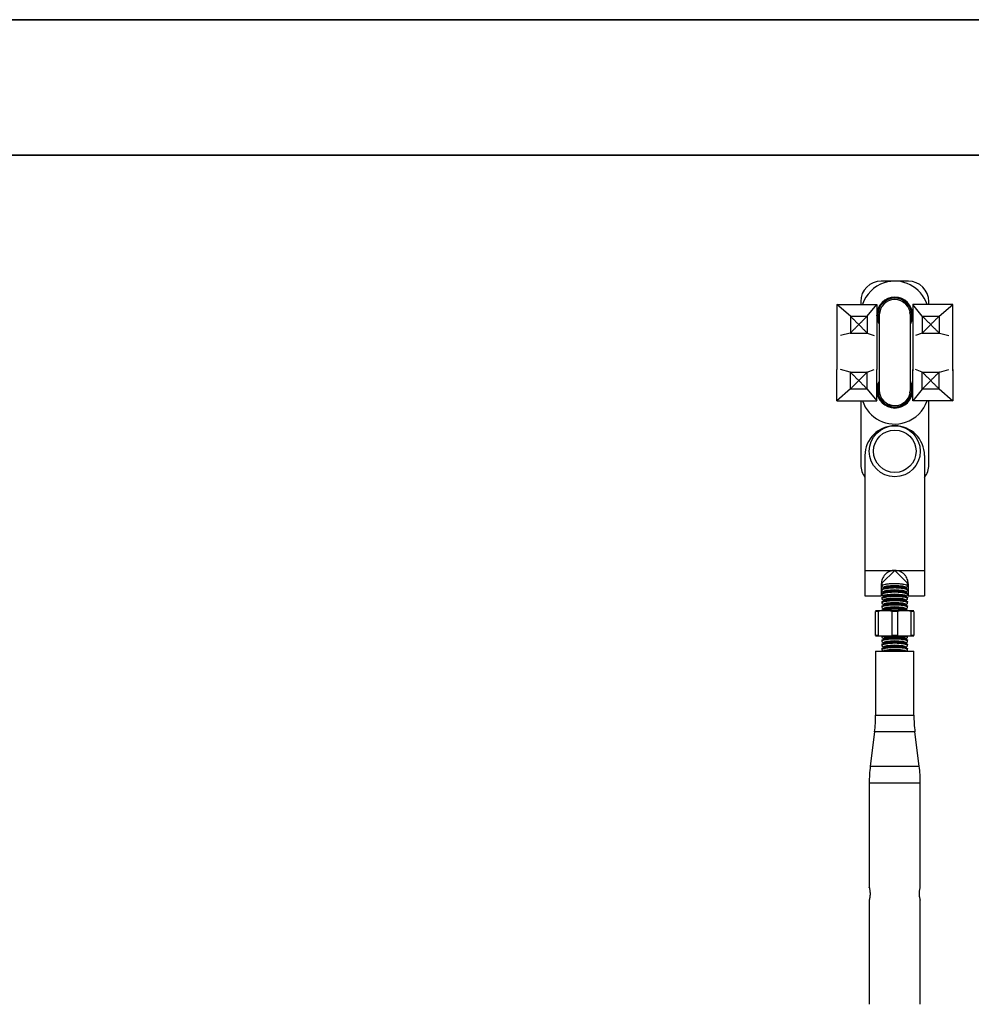
# Model space of a CAD drawing. Units: inches. Extents: x 38.9 to 73.8, y 1.2 to 34.8.
# Drawn here: x 52.3 to 59.3, y 27.2 to 34.4 of the extents above; entities that cross this region are included whole.
import ezdxf

# ---------------------------------------------------------------- set-up
doc = ezdxf.new("R2010")
doc.units = ezdxf.units.IN
doc.header["$MEASUREMENT"] = 0
for name, color, linetype, lineweight in [('description', 7, 'Continuous', 0), ('line art', 7, 'Continuous', 0), ('title and graphics', 7, 'Continuous', 0)]:
    doc.layers.add(name, color=color, linetype=linetype, lineweight=lineweight)

# ---------------------------------------------------------------- blocks, each defined once
blk = doc.blocks.new('Block_5')
at = {"layer": 'line art', "color": 7, "lineweight": 25}
for p, q in [((58.8717, 32.5132), (58.6714, 32.5132)), ((58.4452, 32.2553), (58.3445, 32.3415)), ((58.3446, 32.3414), (58.3446, 31.8621)), ((58.3446, 32.3414), (58.6394, 32.3414)), ((58.5211, 32.363), (58.5211, 32.3414)), ((58.5687, 32.2556), (58.6393, 32.3415)), ((58.6393, 32.3414), (58.6393, 31.8621)), ((58.8523, 32.345), (58.8345, 32.3566)), ((59.1985, 32.3414), (58.9037, 32.3414)), ((58.9744, 32.2556), (58.9038, 32.3415)), ((58.9038, 32.3414), (58.9038, 31.8532)), ((59.022, 32.3414), (59.022, 32.363)), ((59.0979, 32.2553), (59.1986, 32.3415)), ((59.1985, 31.8531), (59.1985, 32.3414)), ((58.4452, 32.2553), (58.5684, 32.2553)), ((58.4457, 32.2548), (58.4457, 32.1317)), ((58.5687, 32.2556), (58.5687, 32.131)), ((58.6564, 32.2628), (58.6564, 31.7119)), ((58.6686, 32.3144), (58.6579, 32.2683)), ((58.8856, 32.2694), (58.8827, 32.2833)), ((58.8867, 31.7118), (58.8867, 32.2628)), ((58.9744, 32.2556), (58.9744, 32.131)), ((58.9747, 32.2553), (59.0979, 32.2553)), ((59.0974, 32.2548), (59.0974, 32.1317)), ((58.8867, 32.2358), (58.888, 32.2417)), ((58.4434, 32.1303), (58.3724, 32.1126)), ((58.4434, 32.1303), (58.5697, 32.1303)), ((58.5697, 32.1303), (58.6197, 32.1126)), ((58.9734, 32.1303), (58.9234, 32.1126)), ((58.9734, 32.1303), (59.0996, 32.1303)), ((59.0997, 32.1303), (59.1706, 32.1126)), ((58.3446, 31.6332), (58.3446, 31.862)), ((58.4434, 31.8443), (58.3724, 31.8621)), ((58.4434, 31.8443), (58.5697, 31.8443)), ((58.4457, 31.7199), (58.4457, 31.8429)), ((58.5687, 31.7191), (58.5687, 31.8437)), ((58.5697, 31.8443), (58.6197, 31.8621)), ((58.6393, 31.6332), (58.6393, 31.862)), ((58.9038, 31.6332), (58.9038, 31.862)), ((58.9734, 31.8443), (58.9234, 31.8621)), ((58.9734, 31.8443), (59.0996, 31.8443)), ((58.9744, 31.7191), (58.9744, 31.8437)), ((59.0974, 31.7199), (59.0974, 31.8429)), ((59.0997, 31.8443), (59.1706, 31.8621)), ((59.1985, 31.8621), (59.1985, 31.6333)), ((58.4452, 31.7194), (58.3445, 31.6332)), ((58.4452, 31.7194), (58.5684, 31.7194)), ((58.5687, 31.7191), (58.6393, 31.6332)), ((58.8828, 31.6919), (58.8855, 31.7062)), ((58.9744, 31.7191), (58.9038, 31.6332)), ((58.9747, 31.7194), (59.0979, 31.7194)), ((59.0979, 31.7194), (59.1986, 31.6332)), ((58.3446, 31.6332), (58.6394, 31.6332)), ((58.5211, 31.6332), (58.5211, 31.1609)), ((59.1985, 31.6332), (58.9037, 31.6332)), ((59.022, 31.1609), (59.022, 31.6332)), ((58.5524, 31.2297), (58.5524, 30.1966)), ((58.9907, 31.2297), (58.9907, 30.1966)), ((58.5524, 30.3845), (58.9906, 30.3845)), ((58.7715, 30.3845), (58.6776, 30.2906)), ((58.8655, 30.2906), (58.7716, 30.3845)), ((58.6776, 30.2906), (58.6776, 30.2685)), ((58.8655, 30.2686), (58.8655, 30.2906)), ((58.6726, 30.2856), (58.6726, 30.1966)), ((58.6776, 30.2659), (58.6903, 30.259)), ((58.6776, 30.2457), (58.6776, 30.2372)), ((58.6776, 30.2346), (58.6903, 30.2277)), ((58.6938, 30.2571), (58.6829, 30.2511)), ((58.6938, 30.2258), (58.6829, 30.2198)), ((58.8605, 30.251), (58.8492, 30.2572)), ((58.8605, 30.2197), (58.8492, 30.2259)), ((58.8527, 30.259), (58.8606, 30.2633)), ((58.8527, 30.2277), (58.8606, 30.232)), ((58.8655, 30.2373), (58.8655, 30.2457)), ((58.8705, 30.2856), (58.8705, 30.1966)), ((58.5524, 30.1967), (58.6727, 30.1967)), ((58.6776, 30.2144), (58.6776, 30.2059)), ((58.6776, 30.2033), (58.6903, 30.1964)), ((58.6776, 30.1831), (58.6776, 30.1746)), ((58.6776, 30.172), (58.6903, 30.1651)), ((58.6776, 30.1518), (58.6776, 30.1433)), ((58.6938, 30.1945), (58.6829, 30.1885)), ((58.6938, 30.1632), (58.6829, 30.1572)), ((58.8605, 30.1884), (58.8492, 30.1945)), ((58.8605, 30.1571), (58.8492, 30.1632)), ((58.8527, 30.1964), (58.8606, 30.2007)), ((58.8527, 30.1651), (58.8606, 30.1694)), ((58.8655, 30.206), (58.8655, 30.2144)), ((58.8655, 30.1747), (58.8655, 30.1831)), ((58.8655, 30.1433), (58.8655, 30.1518)), ((58.8705, 30.1967), (58.9907, 30.1967)), ((58.6502, 30.0816), (58.6306, 30.0816)), ((58.9124, 30.0871), (58.6307, 30.0871)), ((58.6307, 29.9048), (58.6307, 30.0816)), ((58.6502, 30.0816), (58.6502, 29.9048)), ((58.6776, 30.1407), (58.6903, 30.1338)), ((58.6776, 30.1205), (58.6776, 30.112)), ((58.6776, 30.1094), (58.6903, 30.1025)), ((58.6938, 30.1319), (58.6829, 30.1259)), ((58.6938, 30.1006), (58.6829, 30.0946)), ((58.752, 29.9048), (58.752, 30.0816)), ((58.7911, 30.0816), (58.7521, 30.0816)), ((58.7911, 30.0816), (58.7911, 29.9048)), ((58.8605, 30.1258), (58.8492, 30.1319)), ((58.8605, 30.0945), (58.8492, 30.1006)), ((58.8527, 30.1338), (58.8606, 30.1381)), ((58.8527, 30.1025), (58.8606, 30.1068)), ((58.8655, 30.112), (58.8655, 30.1205)), ((58.9124, 30.0816), (58.8928, 30.0816)), ((58.8929, 29.9048), (58.8929, 30.0816)), ((58.9124, 30.0816), (58.9124, 29.9048)), ((58.6502, 29.9048), (58.6306, 29.9048)), ((58.9124, 29.8993), (58.6307, 29.8993)), ((58.6776, 29.8993), (58.6776, 29.8928)), ((58.6776, 29.8903), (58.6903, 29.8833)), ((58.6776, 29.87), (58.6776, 29.8615)), ((58.6776, 29.859), (58.6903, 29.852)), ((58.6938, 29.8815), (58.6829, 29.8754)), ((58.7911, 29.9048), (58.7521, 29.9048)), ((58.8605, 29.8753), (58.8492, 29.8815)), ((58.8527, 29.8833), (58.8606, 29.8877)), ((58.8527, 29.852), (58.8606, 29.8563)), ((58.8655, 29.8929), (58.8655, 29.8994)), ((58.8655, 29.8616), (58.8655, 29.8701)), ((58.9124, 29.9048), (58.8928, 29.9048)), ((58.6307, 29.7897), (58.6307, 29.3199)), ((58.6307, 29.7897), (58.9124, 29.7897)), ((58.6776, 29.8387), (58.6776, 29.8302)), ((58.6776, 29.8277), (58.6903, 29.8207)), ((58.6776, 29.8074), (58.6776, 29.7989)), ((58.6776, 29.7963), (58.6898, 29.7897)), ((58.6938, 29.8501), (58.6829, 29.8441)), ((58.6938, 29.8188), (58.6829, 29.8128)), ((58.6904, 29.7914), (58.6904, 29.7897)), ((58.8605, 29.844), (58.8492, 29.8502)), ((58.8605, 29.8127), (58.8492, 29.8189)), ((58.8527, 29.8207), (58.8606, 29.825)), ((58.8527, 29.7897), (58.8527, 29.7914)), ((58.8533, 29.7897), (58.8607, 29.7937)), ((58.8655, 29.8303), (58.8655, 29.8388)), ((58.8655, 29.799), (58.8655, 29.8075)), ((58.9124, 29.3199), (58.9124, 29.7897)), ((58.6307, 29.3199), (58.9124, 29.3199)), ((58.6229, 29.1957), (58.5915, 28.9437)), ((58.9202, 29.1957), (58.6229, 29.1957)), ((58.9516, 28.9438), (58.9202, 29.1957)), ((58.5915, 28.9438), (58.9516, 28.9438)), ((58.5837, 28.8195), (58.5837, 28.0518)), ((58.9594, 28.8195), (58.5838, 28.8195)), ((58.9594, 28.0518), (58.9594, 28.8195)), ((58.5837, 27.959), (58.5837, 27.1912)), ((58.9594, 27.1912), (58.9594, 27.9589))]:
    blk.add_line(p, q, dxfattribs=at)
for points in [[(58.4452, 32.2553), (58.4455, 32.2551), (58.4457, 32.2548)], [(58.5687, 32.2556), (58.5685, 32.2554), (58.5684, 32.2553)], [(58.6564, 32.1979), (58.6473, 32.2176), (58.6394, 32.2628)], [(58.8867, 32.2137), (58.8892, 32.2199), (58.8968, 32.2628)], [(58.9038, 32.2628), (58.8958, 32.2176), (58.8868, 32.1979)], [(58.9744, 32.2556), (58.9746, 32.2554), (58.9747, 32.2553)], [(59.0979, 32.2553), (59.0976, 32.2551), (59.0974, 32.2548)], [(58.6564, 31.7768), (58.6473, 31.757), (58.6394, 31.7118)], [(58.8968, 31.7118), (58.8892, 31.7547), (58.8867, 31.7609)], [(58.9038, 31.7118), (58.8958, 31.757), (58.8868, 31.7767)], [(58.4452, 31.7194), (58.4455, 31.7195), (58.4457, 31.7198)], [(58.5687, 31.7191), (58.5685, 31.7192), (58.5684, 31.7194)], [(58.9744, 31.7191), (58.9746, 31.7192), (58.9747, 31.7194)], [(59.0979, 31.7194), (59.0976, 31.7195), (59.0974, 31.7198)], [(58.6904, 30.261), (58.6965, 30.266), (58.7141, 30.2704), (58.7405, 30.2733), (58.7716, 30.2744), (58.8026, 30.2733), (58.829, 30.2704), (58.8465, 30.266), (58.8527, 30.261)], [(58.6904, 30.2297), (58.6965, 30.2347), (58.7141, 30.2391), (58.7405, 30.242), (58.7716, 30.2431), (58.8026, 30.242), (58.829, 30.2391), (58.8465, 30.2347), (58.8527, 30.2297)], [(58.6904, 30.1984), (58.6965, 30.2035), (58.7141, 30.2078), (58.7405, 30.2107), (58.7716, 30.2118), (58.8026, 30.2107), (58.829, 30.2078), (58.8465, 30.2035), (58.8527, 30.1984)], [(58.6904, 30.167), (58.6965, 30.1721), (58.7141, 30.1764), (58.7405, 30.1794), (58.7716, 30.1804), (58.8026, 30.1794), (58.829, 30.1764), (58.8465, 30.1721), (58.8527, 30.167)], [(58.6904, 30.1357), (58.6965, 30.1408), (58.7141, 30.1451), (58.7405, 30.1481), (58.7716, 30.1491), (58.8026, 30.1481), (58.829, 30.1451), (58.8465, 30.1408), (58.8527, 30.1357)], [(58.6904, 30.1044), (58.6965, 30.1095), (58.7141, 30.1138), (58.7405, 30.1168), (58.7716, 30.1178), (58.8026, 30.1168), (58.829, 30.1138), (58.8465, 30.1095), (58.8527, 30.1044)], [(58.6904, 29.8853), (58.6965, 29.8904), (58.7141, 29.8947), (58.7405, 29.8976), (58.7716, 29.8987), (58.8026, 29.8976), (58.829, 29.8947), (58.8465, 29.8904), (58.8527, 29.8853)], [(58.6904, 29.854), (58.6965, 29.8591), (58.7141, 29.8634), (58.7405, 29.8663), (58.7716, 29.8674), (58.8026, 29.8663), (58.829, 29.8634), (58.8465, 29.8591), (58.8527, 29.854)], [(58.6904, 29.8227), (58.6965, 29.8278), (58.7141, 29.8321), (58.7405, 29.835), (58.7716, 29.8361), (58.8026, 29.835), (58.829, 29.8321), (58.8465, 29.8278), (58.8527, 29.8227)], [(58.6904, 29.7914), (58.6965, 29.7965), (58.7141, 29.8008), (58.7405, 29.8037), (58.7716, 29.8048), (58.8026, 29.8037), (58.829, 29.8008), (58.8465, 29.7965), (58.8527, 29.7914)]]:
    blk.add_lwpolyline(points, dxfattribs=at)
for points, knots in [([(59.0093, 32.3414), (58.9658, 32.4728), (58.8243, 32.544), (58.6929, 32.5006), (58.6177, 32.4757), (58.5586, 32.4167), (58.5338, 32.3414)], [0, 0, 0, 0, 1, 1, 1, 2, 2, 2, 2]), ([(58.9038, 32.2628), (58.9038, 32.3359), (58.8446, 32.3951), (58.7715, 32.3951), (58.6986, 32.3951), (58.6393, 32.3359), (58.6393, 32.2628)], [0, 0, 0, 0, 1, 1, 1, 2, 2, 2, 2]), ([(58.8968, 32.2628), (58.8968, 32.3319), (58.8406, 32.388), (58.7716, 32.388), (58.7023, 32.388), (58.6464, 32.3319), (58.6464, 32.2628), (58.6464, 32.246), (58.6498, 32.2292), (58.6564, 32.2138)], [0, 0, 0, 0, 1, 1, 1, 2, 2, 2, 3, 3, 3, 3]), ([(58.8867, 32.2628), (58.8867, 32.3265), (58.8351, 32.378), (58.7716, 32.378), (58.7079, 32.378), (58.6564, 32.3265), (58.6564, 32.2628)], [0, 0, 0, 0, 1, 1, 1, 2, 2, 2, 2]), ([(58.4457, 32.2548), (58.4466, 32.2539), (58.448, 32.2525), (58.4497, 32.2508), (58.4513, 32.2491), (58.4533, 32.2471), (58.4556, 32.2449), (58.4599, 32.2404), (58.4652, 32.2352), (58.4707, 32.2296), (58.4763, 32.2239), (58.4821, 32.2181), (58.4883, 32.2119), (58.4944, 32.2057), (58.5006, 32.1996), (58.5068, 32.1933)], [0, 0, 0, 0, 1, 1, 1, 2, 2, 2, 3, 3, 3, 4, 4, 4, 5, 5, 5, 5]), ([(58.5684, 32.2553), (58.5676, 32.2545), (58.5664, 32.2531), (58.5647, 32.2516), (58.5632, 32.2499), (58.5612, 32.2479), (58.559, 32.2457), (58.5547, 32.2413), (58.5493, 32.236), (58.5437, 32.2303), (58.538, 32.2246), (58.5319, 32.2184), (58.5257, 32.2123), (58.5195, 32.2061), (58.5132, 32.1996), (58.5069, 32.1933)], [0, 0, 0, 0, 1, 1, 1, 2, 2, 2, 3, 3, 3, 4, 4, 4, 5, 5, 5, 5]), ([(58.9747, 32.2553), (58.9755, 32.2545), (58.9767, 32.2531), (58.9784, 32.2516), (58.9799, 32.2499), (58.9819, 32.2479), (58.9841, 32.2457), (58.9884, 32.2413), (58.9938, 32.236), (58.9994, 32.2303), (59.0051, 32.2246), (59.0112, 32.2184), (59.0174, 32.2123), (59.0236, 32.2061), (59.0299, 32.1996), (59.0362, 32.1933)], [0, 0, 0, 0, 1, 1, 1, 2, 2, 2, 3, 3, 3, 4, 4, 4, 5, 5, 5, 5]), ([(59.0974, 32.2548), (59.0965, 32.2539), (59.0951, 32.2525), (59.0934, 32.2508), (59.0918, 32.2491), (59.0898, 32.2471), (59.0875, 32.2449), (59.0832, 32.2404), (59.0779, 32.2352), (59.0724, 32.2296), (59.0668, 32.2239), (59.061, 32.2181), (59.0548, 32.2119), (59.0487, 32.2057), (59.0425, 32.1996), (59.0363, 32.1933)], [0, 0, 0, 0, 1, 1, 1, 2, 2, 2, 3, 3, 3, 4, 4, 4, 5, 5, 5, 5]), ([(58.4457, 32.1318), (58.4466, 32.1327), (58.448, 32.1341), (58.4497, 32.1358), (58.4513, 32.1375), (58.4533, 32.1395), (58.4556, 32.1417), (58.4599, 32.1461), (58.4652, 32.1514), (58.4707, 32.1571), (58.4763, 32.1626), (58.4821, 32.1685), (58.4883, 32.1747), (58.4944, 32.1808), (58.5006, 32.187), (58.5068, 32.1933)], [0, 0, 0, 0, 1, 1, 1, 2, 2, 2, 3, 3, 3, 4, 4, 4, 5, 5, 5, 5]), ([(58.5687, 32.131), (58.5679, 32.1318), (58.5668, 32.133), (58.5653, 32.1346), (58.5638, 32.1361), (58.5618, 32.1381), (58.5596, 32.1403), (58.5574, 32.1425), (58.555, 32.1449), (58.5523, 32.1475), (58.5497, 32.1502), (58.5471, 32.1529), (58.5442, 32.1559), (58.5385, 32.1616), (58.5323, 32.1677), (58.526, 32.1741), (58.5197, 32.1804), (58.5133, 32.1869), (58.5069, 32.1933)], [0, 0, 0, 0, 1, 1, 1, 2, 2, 2, 3, 3, 3, 4, 4, 4, 5, 5, 5, 6, 6, 6, 6]), ([(58.9744, 32.131), (58.9752, 32.1318), (58.9763, 32.133), (58.9778, 32.1346), (58.9793, 32.1361), (58.9813, 32.1381), (58.9835, 32.1403), (58.9857, 32.1425), (58.9881, 32.1449), (58.9908, 32.1475), (58.9934, 32.1502), (58.996, 32.1529), (58.9989, 32.1559), (59.0046, 32.1616), (59.0108, 32.1677), (59.0171, 32.1741), (59.0233, 32.1804), (59.0298, 32.1869), (59.0362, 32.1933)], [0, 0, 0, 0, 1, 1, 1, 2, 2, 2, 3, 3, 3, 4, 4, 4, 5, 5, 5, 6, 6, 6, 6]), ([(59.0974, 32.1318), (59.0965, 32.1327), (59.0951, 32.1341), (59.0934, 32.1358), (59.0918, 32.1375), (59.0898, 32.1395), (59.0875, 32.1417), (59.0832, 32.1461), (59.0779, 32.1514), (59.0724, 32.1571), (59.0668, 32.1626), (59.061, 32.1685), (59.0548, 32.1747), (59.0487, 32.1808), (59.0425, 32.187), (59.0363, 32.1933)], [0, 0, 0, 0, 1, 1, 1, 2, 2, 2, 3, 3, 3, 4, 4, 4, 5, 5, 5, 5]), ([(58.4457, 31.8428), (58.4466, 31.8419), (58.448, 31.8405), (58.4497, 31.8388), (58.4513, 31.8371), (58.4533, 31.8351), (58.4556, 31.833), (58.4599, 31.8285), (58.4652, 31.8233), (58.4707, 31.8176), (58.4763, 31.812), (58.4821, 31.8061), (58.4883, 31.8), (58.4944, 31.7938), (58.5006, 31.7876), (58.5068, 31.7813)], [0, 0, 0, 0, 1, 1, 1, 2, 2, 2, 3, 3, 3, 4, 4, 4, 5, 5, 5, 5]), ([(58.5687, 31.8436), (58.5679, 31.8428), (58.5668, 31.8416), (58.5653, 31.84), (58.5638, 31.8385), (58.5618, 31.8365), (58.5596, 31.8343), (58.5574, 31.8322), (58.555, 31.8297), (58.5523, 31.8271), (58.5497, 31.8245), (58.5471, 31.8217), (58.5442, 31.8188), (58.5385, 31.8131), (58.5323, 31.8069), (58.526, 31.8006), (58.5197, 31.7943), (58.5133, 31.7878), (58.5069, 31.7813)], [0, 0, 0, 0, 1, 1, 1, 2, 2, 2, 3, 3, 3, 4, 4, 4, 5, 5, 5, 6, 6, 6, 6]), ([(58.9744, 31.8436), (58.9752, 31.8428), (58.9763, 31.8416), (58.9778, 31.84), (58.9793, 31.8385), (58.9813, 31.8365), (58.9835, 31.8343), (58.9857, 31.8322), (58.9881, 31.8297), (58.9908, 31.8271), (58.9934, 31.8245), (58.996, 31.8217), (58.9989, 31.8188), (59.0046, 31.8131), (59.0108, 31.8069), (59.0171, 31.8006), (59.0233, 31.7943), (59.0298, 31.7878), (59.0362, 31.7813)], [0, 0, 0, 0, 1, 1, 1, 2, 2, 2, 3, 3, 3, 4, 4, 4, 5, 5, 5, 6, 6, 6, 6]), ([(59.0974, 31.8428), (59.0965, 31.8419), (59.0951, 31.8405), (59.0934, 31.8388), (59.0918, 31.8371), (59.0898, 31.8351), (59.0875, 31.833), (59.0832, 31.8285), (59.0779, 31.8233), (59.0724, 31.8176), (59.0668, 31.812), (59.061, 31.8061), (59.0548, 31.8), (59.0487, 31.7938), (59.0425, 31.7876), (59.0363, 31.7813)], [0, 0, 0, 0, 1, 1, 1, 2, 2, 2, 3, 3, 3, 4, 4, 4, 5, 5, 5, 5]), ([(58.4457, 31.7199), (58.4466, 31.7208), (58.448, 31.7222), (58.4497, 31.7239), (58.4513, 31.7256), (58.4533, 31.7276), (58.4556, 31.7297), (58.4599, 31.7342), (58.4652, 31.7394), (58.4707, 31.745), (58.4763, 31.7507), (58.4821, 31.7566), (58.4883, 31.7627), (58.4944, 31.7689), (58.5006, 31.7751), (58.5068, 31.7814)], [0, 0, 0, 0, 1, 1, 1, 2, 2, 2, 3, 3, 3, 4, 4, 4, 5, 5, 5, 5]), ([(58.5684, 31.7194), (58.5676, 31.7201), (58.5664, 31.7215), (58.5647, 31.7231), (58.5632, 31.7248), (58.5612, 31.7268), (58.559, 31.7289), (58.5547, 31.7334), (58.5493, 31.7387), (58.5437, 31.7444), (58.538, 31.7501), (58.5319, 31.7562), (58.5257, 31.7624), (58.5195, 31.7686), (58.5132, 31.775), (58.5069, 31.7814)], [0, 0, 0, 0, 1, 1, 1, 2, 2, 2, 3, 3, 3, 4, 4, 4, 5, 5, 5, 5]), ([(58.6564, 31.7609), (58.6292, 31.6972), (58.6588, 31.6237), (58.7225, 31.5967), (58.786, 31.5695), (58.8596, 31.5991), (58.8867, 31.6627), (58.8933, 31.6783), (58.8967, 31.6949), (58.8967, 31.7119)], [0, 0, 0, 0, 1, 1, 1, 2, 2, 2, 3, 3, 3, 3]), ([(58.9747, 31.7194), (58.9755, 31.7201), (58.9767, 31.7215), (58.9784, 31.7231), (58.9799, 31.7248), (58.9819, 31.7268), (58.9841, 31.7289), (58.9884, 31.7334), (58.9938, 31.7387), (58.9994, 31.7444), (59.0051, 31.7501), (59.0112, 31.7562), (59.0174, 31.7624), (59.0236, 31.7686), (59.0299, 31.775), (59.0362, 31.7814)], [0, 0, 0, 0, 1, 1, 1, 2, 2, 2, 3, 3, 3, 4, 4, 4, 5, 5, 5, 5]), ([(59.0974, 31.7199), (59.0965, 31.7208), (59.0951, 31.7222), (59.0934, 31.7239), (59.0918, 31.7256), (59.0898, 31.7276), (59.0875, 31.7297), (59.0832, 31.7342), (59.0779, 31.7394), (59.0724, 31.745), (59.0668, 31.7507), (59.061, 31.7566), (59.0548, 31.7627), (59.0487, 31.7689), (59.0425, 31.7751), (59.0363, 31.7814)], [0, 0, 0, 0, 1, 1, 1, 2, 2, 2, 3, 3, 3, 4, 4, 4, 5, 5, 5, 5]), ([(58.6393, 31.7118), (58.6393, 31.6387), (58.6985, 31.5795), (58.7716, 31.5795), (58.8445, 31.5795), (58.9038, 31.6387), (58.9038, 31.7118)], [0, 0, 0, 0, 1, 1, 1, 2, 2, 2, 2]), ([(58.6564, 31.7118), (58.6564, 31.6482), (58.708, 31.5967), (58.7715, 31.5967), (58.8352, 31.5967), (58.8867, 31.6482), (58.8867, 31.7118)], [0, 0, 0, 0, 1, 1, 1, 2, 2, 2, 2]), ([(58.8651, 31.6485), (58.8688, 31.6519), (58.8724, 31.6553), (58.8755, 31.6591), (58.8785, 31.6633), (58.8809, 31.6679), (58.8832, 31.6726)], [0, 0, 0, 0, 1, 1, 1, 2, 2, 2, 2]), ([(58.5338, 31.6332), (58.5773, 31.5018), (58.7188, 31.4306), (58.8502, 31.4741), (58.9254, 31.4989), (58.9845, 31.558), (59.0093, 31.6332)], [0, 0, 0, 0, 1, 1, 1, 2, 2, 2, 2]), ([(58.8227, 31.6052), (58.8192, 31.6038), (58.8158, 31.6024), (58.8122, 31.6012), (58.7996, 31.5968), (58.7863, 31.5953), (58.7726, 31.5953), (58.7594, 31.5953), (58.7458, 31.5968), (58.7342, 31.6029), (58.7316, 31.6042), (58.7291, 31.6058), (58.7268, 31.6073)], [0, 0, 0, 0, 1, 1, 1, 2, 2, 2, 3, 3, 3, 4, 4, 4, 4]), ([(58.9907, 31.2297), (58.9907, 31.3508), (58.8926, 31.4489), (58.7716, 31.4489), (58.6505, 31.4489), (58.5525, 31.3508), (58.5525, 31.2297)], [0, 0, 0, 0, 1, 1, 1, 2, 2, 2, 2]), ([(58.9594, 31.261), (58.9594, 31.3648), (58.8753, 31.4489), (58.7716, 31.4489), (58.6678, 31.4489), (58.5838, 31.3648), (58.5838, 31.261), (58.5838, 31.1573), (58.6678, 31.0732), (58.7716, 31.0732), (58.8753, 31.0732), (58.9594, 31.1573), (58.9594, 31.261)], [0, 0, 0, 0, 1, 1, 1, 2, 2, 2, 3, 3, 3, 4, 4, 4, 4]), ([(58.9281, 31.261), (58.9281, 31.3475), (58.8581, 31.4175), (58.7716, 31.4175), (58.6851, 31.4175), (58.6151, 31.3475), (58.6151, 31.261), (58.6151, 31.1745), (58.6851, 31.1045), (58.7716, 31.1045), (58.8581, 31.1045), (58.9281, 31.1745), (58.9281, 31.261)], [0, 0, 0, 0, 1, 1, 1, 2, 2, 2, 3, 3, 3, 4, 4, 4, 4]), ([(58.7715, 30.3845), (58.7648, 30.3845), (58.7581, 30.3839), (58.7517, 30.3825), (58.7452, 30.3811), (58.7387, 30.3791), (58.7325, 30.3765), (58.7264, 30.3739), (58.7205, 30.3706), (58.7151, 30.3668), (58.7096, 30.3631), (58.7045, 30.3586), (58.7, 30.3538), (58.6909, 30.3443), (58.6837, 30.3328), (58.6792, 30.321), (58.6769, 30.3151), (58.6753, 30.3091), (58.6743, 30.3031), (58.6732, 30.2972), (58.6726, 30.2914), (58.6726, 30.2855)], [0, 0, 0, 0, 1, 1, 1, 2, 2, 2, 3, 3, 3, 4, 4, 4, 5, 5, 5, 6, 6, 6, 7, 7, 7, 7]), ([(58.8705, 30.2856), (58.8705, 30.2913), (58.87, 30.2972), (58.8689, 30.303), (58.8678, 30.309), (58.8661, 30.3151), (58.864, 30.3211), (58.8617, 30.3269), (58.8587, 30.3326), (58.8554, 30.3382), (58.8518, 30.3437), (58.8478, 30.349), (58.8432, 30.3538), (58.8387, 30.3585), (58.8336, 30.363), (58.8281, 30.3669), (58.8225, 30.3706), (58.8167, 30.3738), (58.8106, 30.3764), (58.8045, 30.3792), (58.798, 30.3812), (58.7915, 30.3824), (58.7849, 30.3838), (58.7783, 30.3846), (58.7715, 30.3846)], [0, 0, 0, 0, 1, 1, 1, 2, 2, 2, 3, 3, 3, 4, 4, 4, 5, 5, 5, 6, 6, 6, 7, 7, 7, 8, 8, 8, 8]), ([(58.6786, 30.2457), (58.6783, 30.2462), (58.678, 30.2466), (58.678, 30.2469), (58.6775, 30.2489), (58.681, 30.2508), (58.6858, 30.2523), (58.6904, 30.254), (58.6963, 30.2556), (58.7037, 30.2569), (58.711, 30.2582), (58.7196, 30.2593), (58.7291, 30.26), (58.7387, 30.2608), (58.7489, 30.2613), (58.7594, 30.2616), (58.7697, 30.2617), (58.7803, 30.2617), (58.7905, 30.2614), (58.8007, 30.261), (58.8106, 30.2603), (58.8195, 30.2596), (58.8286, 30.2586), (58.8366, 30.2576), (58.8432, 30.2562), (58.8499, 30.2548), (58.8551, 30.2532), (58.8591, 30.2515), (58.8634, 30.2498), (58.8667, 30.248), (58.8655, 30.2462), (58.8653, 30.246), (58.8651, 30.2458), (58.865, 30.2457)], [0, 0, 0, 0, 1, 1, 1, 2, 2, 2, 3, 3, 3, 4, 4, 4, 5, 5, 5, 6, 6, 6, 7, 7, 7, 8, 8, 8, 9, 9, 9, 10, 10, 10, 11, 11, 11, 11]), ([(58.6786, 30.2144), (58.6783, 30.2148), (58.678, 30.2153), (58.678, 30.2156), (58.6775, 30.2176), (58.681, 30.2193), (58.6858, 30.221), (58.6904, 30.2227), (58.6963, 30.2242), (58.7037, 30.2256), (58.711, 30.2269), (58.7196, 30.2279), (58.7291, 30.2287), (58.7387, 30.2295), (58.7489, 30.2299), (58.7594, 30.2302), (58.7697, 30.2304), (58.7803, 30.2304), (58.7905, 30.2301), (58.8007, 30.2296), (58.8106, 30.229), (58.8195, 30.2282), (58.8286, 30.2273), (58.8366, 30.2262), (58.8432, 30.2249), (58.8499, 30.2235), (58.8551, 30.2219), (58.8591, 30.2202), (58.8634, 30.2185), (58.8667, 30.2167), (58.8655, 30.2148), (58.8653, 30.2147), (58.8651, 30.2145), (58.865, 30.2144)], [0, 0, 0, 0, 1, 1, 1, 2, 2, 2, 3, 3, 3, 4, 4, 4, 5, 5, 5, 6, 6, 6, 7, 7, 7, 8, 8, 8, 9, 9, 9, 10, 10, 10, 11, 11, 11, 11]), ([(58.8605, 30.2636), (58.8611, 30.2637), (58.8616, 30.264), (58.8622, 30.2642), (58.8662, 30.2659), (58.8664, 30.2679), (58.8653, 30.2697), (58.8641, 30.2717), (58.8617, 30.2736), (58.8574, 30.2754), (58.8533, 30.2773), (58.8471, 30.279), (58.8397, 30.2805), (58.8323, 30.2819), (58.8237, 30.2833), (58.8141, 30.2842), (58.8047, 30.2851), (58.7944, 30.2858), (58.7839, 30.2861), (58.7735, 30.2864), (58.7629, 30.2862), (58.7527, 30.2859), (58.7425, 30.2855), (58.7328, 30.2847), (58.7239, 30.2836), (58.7149, 30.2827), (58.7069, 30.2813), (58.7001, 30.2797), (58.6934, 30.2784), (58.688, 30.2765), (58.6841, 30.2748), (58.6801, 30.273), (58.6778, 30.271), (58.6776, 30.2691), (58.6776, 30.2673), (58.6798, 30.2654), (58.6821, 30.2636)], [0, 0, 0, 0, 1, 1, 1, 2, 2, 2, 3, 3, 3, 4, 4, 4, 5, 5, 5, 6, 6, 6, 7, 7, 7, 8, 8, 8, 9, 9, 9, 10, 10, 10, 11, 11, 11, 12, 12, 12, 12]), ([(58.8605, 30.2323), (58.8611, 30.2324), (58.8616, 30.2327), (58.8622, 30.2329), (58.8662, 30.2346), (58.8664, 30.2366), (58.8653, 30.2384), (58.8641, 30.2404), (58.8617, 30.2423), (58.8574, 30.2441), (58.8533, 30.246), (58.8471, 30.2477), (58.8397, 30.2492), (58.8323, 30.2506), (58.8237, 30.252), (58.8141, 30.2529), (58.8047, 30.2538), (58.7944, 30.2545), (58.7839, 30.2548), (58.7735, 30.2551), (58.7629, 30.2549), (58.7527, 30.2545), (58.7425, 30.2541), (58.7328, 30.2534), (58.7239, 30.2523), (58.7149, 30.2514), (58.7069, 30.25), (58.7001, 30.2484), (58.6934, 30.2469), (58.688, 30.2452), (58.6841, 30.2435), (58.6801, 30.2417), (58.6778, 30.2397), (58.6776, 30.2378), (58.6776, 30.236), (58.6798, 30.2341), (58.6821, 30.2323)], [0, 0, 0, 0, 1, 1, 1, 2, 2, 2, 3, 3, 3, 4, 4, 4, 5, 5, 5, 6, 6, 6, 7, 7, 7, 8, 8, 8, 9, 9, 9, 10, 10, 10, 11, 11, 11, 12, 12, 12, 12]), ([(58.8605, 30.201), (58.8611, 30.2011), (58.8616, 30.2014), (58.8622, 30.2016), (58.8662, 30.2033), (58.8664, 30.2053), (58.8653, 30.2071), (58.8641, 30.2091), (58.8617, 30.211), (58.8574, 30.2128), (58.8533, 30.2147), (58.8471, 30.2164), (58.8397, 30.2179), (58.8323, 30.2193), (58.8237, 30.2207), (58.8141, 30.2216), (58.8047, 30.2225), (58.7944, 30.2232), (58.7839, 30.2235), (58.7735, 30.2238), (58.7629, 30.2236), (58.7527, 30.2232), (58.7425, 30.2228), (58.7328, 30.2221), (58.7239, 30.221), (58.7149, 30.2201), (58.7069, 30.2187), (58.7001, 30.2171), (58.6934, 30.2156), (58.688, 30.2139), (58.6841, 30.2122), (58.6801, 30.2104), (58.6778, 30.2084), (58.6776, 30.2065), (58.6776, 30.2047), (58.6798, 30.2028), (58.6821, 30.201)], [0, 0, 0, 0, 1, 1, 1, 2, 2, 2, 3, 3, 3, 4, 4, 4, 5, 5, 5, 6, 6, 6, 7, 7, 7, 8, 8, 8, 9, 9, 9, 10, 10, 10, 11, 11, 11, 12, 12, 12, 12]), ([(58.6786, 30.1831), (58.6783, 30.1835), (58.678, 30.184), (58.678, 30.1843), (58.6775, 30.1863), (58.681, 30.1881), (58.6858, 30.1897), (58.6904, 30.1914), (58.6963, 30.1929), (58.7037, 30.1943), (58.711, 30.1956), (58.7196, 30.1966), (58.7291, 30.1974), (58.7387, 30.1982), (58.7489, 30.1986), (58.7594, 30.1989), (58.7697, 30.1991), (58.7803, 30.1991), (58.7905, 30.1988), (58.8007, 30.1983), (58.8106, 30.1977), (58.8195, 30.1969), (58.8286, 30.196), (58.8366, 30.1949), (58.8432, 30.1936), (58.8499, 30.1922), (58.8551, 30.1906), (58.8591, 30.1889), (58.8634, 30.1872), (58.8667, 30.1854), (58.8655, 30.1835), (58.8653, 30.1834), (58.8651, 30.1832), (58.865, 30.1831)], [0, 0, 0, 0, 1, 1, 1, 2, 2, 2, 3, 3, 3, 4, 4, 4, 5, 5, 5, 6, 6, 6, 7, 7, 7, 8, 8, 8, 9, 9, 9, 10, 10, 10, 11, 11, 11, 11]), ([(58.6786, 30.1518), (58.6783, 30.1522), (58.678, 30.1525), (58.678, 30.153), (58.6775, 30.155), (58.681, 30.1567), (58.6858, 30.1584), (58.6904, 30.1601), (58.6963, 30.1616), (58.7037, 30.163), (58.711, 30.1643), (58.7196, 30.1653), (58.7291, 30.1661), (58.7387, 30.1669), (58.7489, 30.1673), (58.7594, 30.1676), (58.7697, 30.1678), (58.7803, 30.1678), (58.7905, 30.1675), (58.8007, 30.167), (58.8106, 30.1664), (58.8195, 30.1656), (58.8286, 30.1647), (58.8366, 30.1636), (58.8432, 30.1622), (58.8499, 30.1609), (58.8551, 30.1593), (58.8591, 30.1576), (58.8634, 30.1559), (58.8667, 30.1541), (58.8655, 30.1522), (58.8653, 30.1521), (58.8651, 30.1519), (58.865, 30.1518)], [0, 0, 0, 0, 1, 1, 1, 2, 2, 2, 3, 3, 3, 4, 4, 4, 5, 5, 5, 6, 6, 6, 7, 7, 7, 8, 8, 8, 9, 9, 9, 10, 10, 10, 11, 11, 11, 11]), ([(58.8605, 30.1697), (58.8611, 30.1698), (58.8616, 30.1701), (58.8622, 30.1703), (58.8662, 30.172), (58.8664, 30.174), (58.8653, 30.1758), (58.8641, 30.1778), (58.8617, 30.1797), (58.8574, 30.1815), (58.8533, 30.1834), (58.8471, 30.1851), (58.8397, 30.1866), (58.8323, 30.188), (58.8237, 30.1894), (58.8141, 30.1903), (58.8047, 30.1912), (58.7944, 30.1919), (58.7839, 30.1922), (58.7735, 30.1925), (58.7629, 30.1923), (58.7527, 30.1919), (58.7425, 30.1915), (58.7328, 30.1908), (58.7239, 30.1897), (58.7149, 30.1888), (58.7069, 30.1874), (58.7001, 30.1858), (58.6934, 30.1843), (58.688, 30.1826), (58.6841, 30.1809), (58.6801, 30.1791), (58.6778, 30.1771), (58.6776, 30.1752), (58.6776, 30.1734), (58.6798, 30.1715), (58.6821, 30.1697)], [0, 0, 0, 0, 1, 1, 1, 2, 2, 2, 3, 3, 3, 4, 4, 4, 5, 5, 5, 6, 6, 6, 7, 7, 7, 8, 8, 8, 9, 9, 9, 10, 10, 10, 11, 11, 11, 12, 12, 12, 12]), ([(58.8605, 30.1384), (58.8611, 30.1385), (58.8616, 30.1388), (58.8622, 30.139), (58.8662, 30.1407), (58.8664, 30.1427), (58.8653, 30.1445), (58.8641, 30.1465), (58.8617, 30.1484), (58.8574, 30.1502), (58.8533, 30.1521), (58.8471, 30.1538), (58.8397, 30.1553), (58.8323, 30.1567), (58.8237, 30.1581), (58.8141, 30.159), (58.8047, 30.1599), (58.7944, 30.1606), (58.7839, 30.1609), (58.7735, 30.1612), (58.7629, 30.161), (58.7527, 30.1606), (58.7425, 30.1602), (58.7328, 30.1595), (58.7239, 30.1584), (58.7149, 30.1575), (58.7069, 30.1561), (58.7001, 30.1545), (58.6934, 30.153), (58.688, 30.1513), (58.6841, 30.1496), (58.6801, 30.1478), (58.6778, 30.1458), (58.6776, 30.1439), (58.6776, 30.1421), (58.6798, 30.1402), (58.6821, 30.1384)], [0, 0, 0, 0, 1, 1, 1, 2, 2, 2, 3, 3, 3, 4, 4, 4, 5, 5, 5, 6, 6, 6, 7, 7, 7, 8, 8, 8, 9, 9, 9, 10, 10, 10, 11, 11, 11, 12, 12, 12, 12]), ([(58.6786, 30.1205), (58.6783, 30.1209), (58.678, 30.1214), (58.678, 30.1217), (58.6775, 30.1237), (58.681, 30.1254), (58.6858, 30.1271), (58.6904, 30.1288), (58.6963, 30.1303), (58.7037, 30.1317), (58.711, 30.133), (58.7196, 30.134), (58.7291, 30.1348), (58.7387, 30.1356), (58.7489, 30.136), (58.7594, 30.1363), (58.7697, 30.1365), (58.7803, 30.1365), (58.7905, 30.1362), (58.8007, 30.1357), (58.8106, 30.1351), (58.8195, 30.1343), (58.8286, 30.1334), (58.8366, 30.1323), (58.8432, 30.1309), (58.8499, 30.1296), (58.8551, 30.128), (58.8591, 30.1263), (58.8634, 30.1246), (58.8667, 30.1228), (58.8655, 30.1209), (58.8653, 30.1208), (58.8651, 30.1206), (58.865, 30.1205)], [0, 0, 0, 0, 1, 1, 1, 2, 2, 2, 3, 3, 3, 4, 4, 4, 5, 5, 5, 6, 6, 6, 7, 7, 7, 8, 8, 8, 9, 9, 9, 10, 10, 10, 11, 11, 11, 11]), ([(58.6786, 30.0892), (58.6783, 30.0896), (58.678, 30.0901), (58.678, 30.0904), (58.6775, 30.0924), (58.681, 30.0942), (58.6858, 30.0958), (58.6904, 30.0975), (58.6963, 30.099), (58.7037, 30.1004), (58.711, 30.1016), (58.7196, 30.1027), (58.7291, 30.1035), (58.7387, 30.1043), (58.7489, 30.1047), (58.7594, 30.105), (58.7697, 30.1052), (58.7803, 30.1052), (58.7905, 30.1049), (58.8007, 30.1044), (58.8106, 30.1038), (58.8195, 30.103), (58.8286, 30.1021), (58.8366, 30.101), (58.8432, 30.0996), (58.8499, 30.0983), (58.8551, 30.0967), (58.8591, 30.095), (58.8634, 30.0933), (58.8667, 30.0915), (58.8655, 30.0896), (58.8653, 30.0895), (58.8651, 30.0893), (58.865, 30.0892)], [0, 0, 0, 0, 1, 1, 1, 2, 2, 2, 3, 3, 3, 4, 4, 4, 5, 5, 5, 6, 6, 6, 7, 7, 7, 8, 8, 8, 9, 9, 9, 10, 10, 10, 11, 11, 11, 11]), ([(58.8605, 30.107), (58.8611, 30.1072), (58.8616, 30.1075), (58.8622, 30.1076), (58.8662, 30.1093), (58.8664, 30.1113), (58.8653, 30.1132), (58.8641, 30.1152), (58.8617, 30.117), (58.8574, 30.1189), (58.8533, 30.1208), (58.8471, 30.1224), (58.8397, 30.124), (58.8323, 30.1254), (58.8237, 30.1268), (58.8141, 30.1277), (58.8047, 30.1286), (58.7944, 30.1292), (58.7839, 30.1295), (58.7735, 30.1298), (58.7629, 30.1297), (58.7527, 30.1292), (58.7425, 30.1289), (58.7328, 30.1282), (58.7239, 30.1271), (58.7149, 30.1261), (58.7069, 30.1248), (58.7001, 30.1232), (58.6934, 30.1218), (58.688, 30.12), (58.6841, 30.1183), (58.6801, 30.1164), (58.6778, 30.1144), (58.6776, 30.1126), (58.6776, 30.1107), (58.6798, 30.1089), (58.6821, 30.107)], [0, 0, 0, 0, 1, 1, 1, 2, 2, 2, 3, 3, 3, 4, 4, 4, 5, 5, 5, 6, 6, 6, 7, 7, 7, 8, 8, 8, 9, 9, 9, 10, 10, 10, 11, 11, 11, 12, 12, 12, 12]), ([(58.8581, 30.0871), (58.858, 30.0873), (58.8577, 30.0874), (58.8575, 30.0876), (58.8546, 30.0894), (58.8475, 30.0911), (58.8396, 30.0927), (58.8319, 30.0942), (58.8234, 30.0954), (58.814, 30.0964), (58.8048, 30.0973), (58.7944, 30.0979), (58.7838, 30.0982), (58.7735, 30.0985), (58.763, 30.0984), (58.7528, 30.0981), (58.7426, 30.0976), (58.7329, 30.0968), (58.724, 30.0958), (58.7149, 30.0948), (58.7067, 30.0934), (58.7002, 30.0921), (58.6939, 30.0905), (58.6893, 30.0888), (58.6847, 30.0871)], [0, 0, 0, 0, 1, 1, 1, 2, 2, 2, 3, 3, 3, 4, 4, 4, 5, 5, 5, 6, 6, 6, 7, 7, 7, 8, 8, 8, 8]), ([(58.6847, 29.8993), (58.6846, 29.8993), (58.6843, 29.8991), (58.6841, 29.8991), (58.6787, 29.8975), (58.6773, 29.8953), (58.6776, 29.8934), (58.678, 29.8914), (58.6801, 29.8897), (58.6821, 29.8879)], [0, 0, 0, 0, 1, 1, 1, 2, 2, 2, 3, 3, 3, 3]), ([(58.6786, 29.87), (58.6783, 29.8705), (58.678, 29.8709), (58.678, 29.8713), (58.6775, 29.8733), (58.681, 29.875), (58.6858, 29.8766), (58.6904, 29.8783), (58.6963, 29.8799), (58.7037, 29.8813), (58.711, 29.8825), (58.7196, 29.8836), (58.7291, 29.8844), (58.7387, 29.8851), (58.7489, 29.8856), (58.7594, 29.8859), (58.7697, 29.886), (58.7803, 29.886), (58.7905, 29.8857), (58.8007, 29.8853), (58.8106, 29.8847), (58.8195, 29.8839), (58.8286, 29.883), (58.8366, 29.8819), (58.8432, 29.8805), (58.8499, 29.8791), (58.8551, 29.8776), (58.8591, 29.8759), (58.8634, 29.8742), (58.8667, 29.8723), (58.8655, 29.8705), (58.8653, 29.8703), (58.8651, 29.8702), (58.865, 29.87)], [0, 0, 0, 0, 1, 1, 1, 2, 2, 2, 3, 3, 3, 4, 4, 4, 5, 5, 5, 6, 6, 6, 7, 7, 7, 8, 8, 8, 9, 9, 9, 10, 10, 10, 11, 11, 11, 11]), ([(58.6786, 29.8387), (58.6783, 29.8392), (58.678, 29.8396), (58.678, 29.84), (58.6775, 29.842), (58.681, 29.8438), (58.6858, 29.8453), (58.6904, 29.847), (58.6963, 29.8486), (58.7037, 29.85), (58.711, 29.8512), (58.7196, 29.8523), (58.7291, 29.8531), (58.7387, 29.8538), (58.7489, 29.8543), (58.7594, 29.8546), (58.7697, 29.8547), (58.7803, 29.8547), (58.7905, 29.8544), (58.8007, 29.854), (58.8106, 29.8534), (58.8195, 29.8526), (58.8286, 29.8517), (58.8366, 29.8506), (58.8432, 29.8492), (58.8499, 29.8478), (58.8551, 29.8463), (58.8591, 29.8446), (58.8634, 29.8429), (58.8667, 29.841), (58.8655, 29.8392), (58.8653, 29.839), (58.8651, 29.8389), (58.865, 29.8387)], [0, 0, 0, 0, 1, 1, 1, 2, 2, 2, 3, 3, 3, 4, 4, 4, 5, 5, 5, 6, 6, 6, 7, 7, 7, 8, 8, 8, 9, 9, 9, 10, 10, 10, 11, 11, 11, 11]), ([(58.8605, 29.8566), (58.8611, 29.8567), (58.8616, 29.8571), (58.8622, 29.8572), (58.8662, 29.8589), (58.8664, 29.8609), (58.8653, 29.8628), (58.8641, 29.8648), (58.8617, 29.8666), (58.8574, 29.8685), (58.8533, 29.8703), (58.8471, 29.872), (58.8397, 29.8735), (58.8323, 29.8749), (58.8237, 29.8763), (58.8141, 29.8772), (58.8047, 29.8782), (58.7944, 29.8788), (58.7839, 29.8791), (58.7735, 29.8794), (58.7629, 29.8793), (58.7527, 29.8788), (58.7425, 29.8785), (58.7328, 29.8777), (58.7239, 29.8766), (58.7149, 29.8757), (58.7069, 29.8743), (58.7001, 29.8728), (58.6934, 29.8712), (58.688, 29.8695), (58.6841, 29.8678), (58.6801, 29.866), (58.6778, 29.864), (58.6776, 29.8621), (58.6776, 29.8603), (58.6798, 29.8584), (58.6821, 29.8566)], [0, 0, 0, 0, 1, 1, 1, 2, 2, 2, 3, 3, 3, 4, 4, 4, 5, 5, 5, 6, 6, 6, 7, 7, 7, 8, 8, 8, 9, 9, 9, 10, 10, 10, 11, 11, 11, 12, 12, 12, 12]), ([(58.8605, 29.8879), (58.8611, 29.888), (58.8616, 29.8884), (58.8622, 29.8885), (58.8664, 29.8902), (58.8667, 29.8922), (58.8653, 29.8941), (58.8639, 29.8959), (58.861, 29.8976), (58.8582, 29.8993)], [0, 0, 0, 0, 1, 1, 1, 2, 2, 2, 3, 3, 3, 3]), ([(58.6786, 29.8074), (58.6783, 29.8079), (58.678, 29.8083), (58.678, 29.8087), (58.6775, 29.8107), (58.681, 29.8125), (58.6858, 29.8141), (58.6904, 29.8157), (58.6963, 29.8173), (58.7037, 29.8187), (58.711, 29.8199), (58.7196, 29.821), (58.7291, 29.8218), (58.7387, 29.8225), (58.7489, 29.823), (58.7594, 29.8233), (58.7697, 29.8235), (58.7803, 29.8235), (58.7905, 29.8232), (58.8007, 29.8227), (58.8106, 29.8221), (58.8195, 29.8213), (58.8286, 29.8204), (58.8366, 29.8193), (58.8432, 29.8179), (58.8499, 29.8165), (58.8551, 29.815), (58.8591, 29.8133), (58.8634, 29.8116), (58.8667, 29.8097), (58.8655, 29.8079), (58.8653, 29.8077), (58.8651, 29.8076), (58.865, 29.8074)], [0, 0, 0, 0, 1, 1, 1, 2, 2, 2, 3, 3, 3, 4, 4, 4, 5, 5, 5, 6, 6, 6, 7, 7, 7, 8, 8, 8, 9, 9, 9, 10, 10, 10, 11, 11, 11, 11]), ([(58.8605, 29.8253), (58.8611, 29.8254), (58.8616, 29.8257), (58.8622, 29.8259), (58.8662, 29.8276), (58.8664, 29.8296), (58.8653, 29.8315), (58.8641, 29.8335), (58.8617, 29.8353), (58.8574, 29.8372), (58.8533, 29.839), (58.8471, 29.8407), (58.8397, 29.8422), (58.8323, 29.8436), (58.8237, 29.845), (58.8141, 29.8459), (58.8047, 29.8469), (58.7944, 29.8475), (58.7839, 29.8478), (58.7735, 29.8481), (58.7629, 29.848), (58.7527, 29.8476), (58.7425, 29.8472), (58.7328, 29.8464), (58.7239, 29.8453), (58.7149, 29.8444), (58.7069, 29.843), (58.7001, 29.8415), (58.6934, 29.8401), (58.688, 29.8382), (58.6841, 29.8365), (58.6801, 29.8347), (58.6778, 29.8327), (58.6776, 29.8308), (58.6776, 29.829), (58.6798, 29.8271), (58.6821, 29.8253)], [0, 0, 0, 0, 1, 1, 1, 2, 2, 2, 3, 3, 3, 4, 4, 4, 5, 5, 5, 6, 6, 6, 7, 7, 7, 8, 8, 8, 9, 9, 9, 10, 10, 10, 11, 11, 11, 12, 12, 12, 12]), ([(58.8605, 29.794), (58.8611, 29.7941), (58.8616, 29.7944), (58.8622, 29.7946), (58.8662, 29.7963), (58.8664, 29.7983), (58.8653, 29.8002), (58.8641, 29.8022), (58.8617, 29.804), (58.8574, 29.8059), (58.8533, 29.8077), (58.8471, 29.8094), (58.8397, 29.8109), (58.8323, 29.8123), (58.8237, 29.8137), (58.8141, 29.8146), (58.8047, 29.8156), (58.7944, 29.8162), (58.7839, 29.8165), (58.7735, 29.8168), (58.7629, 29.8166), (58.7527, 29.8162), (58.7425, 29.8159), (58.7328, 29.8151), (58.7239, 29.814), (58.7149, 29.8131), (58.7069, 29.8117), (58.7001, 29.8102), (58.6934, 29.8086), (58.688, 29.8069), (58.6841, 29.8052), (58.6801, 29.8034), (58.6778, 29.8014), (58.6776, 29.7995), (58.6776, 29.7977), (58.6798, 29.7958), (58.6821, 29.794)], [0, 0, 0, 0, 1, 1, 1, 2, 2, 2, 3, 3, 3, 4, 4, 4, 5, 5, 5, 6, 6, 6, 7, 7, 7, 8, 8, 8, 9, 9, 9, 10, 10, 10, 11, 11, 11, 12, 12, 12, 12]), ([(58.5839, 28.0518), (58.5839, 28.0519), (58.5837, 28.0521), (58.5837, 28.0521), (58.5839, 28.0521), (58.5842, 28.0504), (58.5848, 28.048), (58.5853, 28.0457), (58.5859, 28.043), (58.5865, 28.0394), (58.5871, 28.0359), (58.5879, 28.0316), (58.5885, 28.0269), (58.589, 28.0221), (58.5894, 28.0169), (58.5896, 28.0117), (58.5897, 28.0097), (58.5897, 28.0075), (58.5897, 28.0053), (58.5897, 28.0002), (58.5894, 27.995), (58.5891, 27.9901), (58.5886, 27.9851), (58.588, 27.9805), (58.5874, 27.9765), (58.5868, 27.9725), (58.586, 27.9689), (58.5854, 27.966), (58.5848, 27.9629), (58.5843, 27.9606), (58.584, 27.9597), (58.5839, 27.9591), (58.5839, 27.9589), (58.5839, 27.9589)], [0, 0, 0, 0, 1, 1, 1, 2, 2, 2, 3, 3, 3, 4, 4, 4, 5, 5, 5, 6, 6, 6, 7, 7, 7, 8, 8, 8, 9, 9, 9, 10, 10, 10, 11, 11, 11, 11]), ([(58.9534, 28.0054), (58.9536, 28.0106), (58.9537, 28.0157), (58.954, 28.0206), (58.9545, 28.0256), (58.9551, 28.0302), (58.9557, 28.0342), (58.9563, 28.0384), (58.957, 28.0419), (58.9576, 28.0448), (58.9582, 28.0478), (58.9588, 28.0501), (58.9591, 28.051), (58.9591, 28.051), (58.9593, 28.0518), (58.9593, 28.0518)], [0, 0, 0, 0, 1, 1, 1, 2, 2, 2, 3, 3, 3, 4, 4, 4, 5, 5, 5, 5]), ([(58.9592, 27.959), (58.9592, 27.9588), (58.9594, 27.9587), (58.9594, 27.9587), (58.9592, 27.9587), (58.9589, 27.9603), (58.9583, 27.9627), (58.9578, 27.965), (58.9572, 27.9677), (58.9566, 27.9713), (58.956, 27.9748), (58.9552, 27.9792), (58.9546, 27.9838), (58.9541, 27.9886), (58.9537, 27.9938), (58.9535, 27.999), (58.9535, 28.001), (58.9534, 28.0032), (58.9534, 28.0054)], [0, 0, 0, 0, 1, 1, 1, 2, 2, 2, 3, 3, 3, 4, 4, 4, 5, 5, 5, 6, 6, 6, 6])]:
    blk.add_open_spline(points, degree=3, knots=knots, dxfattribs=at)
for points in [[(58.6714, 32.5132), (58.5884, 32.5132), (58.521, 32.446), (58.521, 32.3629)], [(59.022, 32.363), (59.022, 32.4459), (58.9548, 32.5133), (58.8717, 32.5133)], [(58.4434, 32.1303), (58.4443, 32.1306), (58.4451, 32.1311), (58.4457, 32.1319)], [(58.5687, 32.131), (58.569, 32.1307), (58.5693, 32.1304), (58.5698, 32.1303)], [(58.9734, 32.1303), (58.9738, 32.1305), (58.9741, 32.1308), (58.9744, 32.1311)], [(59.0974, 32.1318), (59.098, 32.131), (59.0988, 32.1306), (59.0997, 32.1303)], [(58.4457, 31.8428), (58.4451, 31.8436), (58.4443, 31.8441), (58.4434, 31.8444)], [(58.5697, 31.8443), (58.5693, 31.8442), (58.569, 31.8439), (58.5687, 31.8435)], [(58.9744, 31.8436), (58.9741, 31.8439), (58.9738, 31.8442), (58.9733, 31.8444)], [(59.0997, 31.8443), (59.0988, 31.844), (59.098, 31.8435), (59.0974, 31.8428)], [(58.8391, 31.6147), (58.8594, 31.6289), (58.8749, 31.6491), (58.8832, 31.6725)], [(58.5211, 31.1609), (58.5211, 31.1277), (58.5321, 31.0953), (58.5524, 31.0691)], [(58.9907, 31.0691), (59.011, 31.0954), (59.022, 31.1277), (59.022, 31.1608)], [(58.8493, 30.2571), (58.7986, 30.2719), (58.7446, 30.2719), (58.6939, 30.2571)], [(58.8493, 30.2258), (58.7986, 30.2406), (58.7446, 30.2406), (58.6939, 30.2258)], [(58.8493, 30.1945), (58.7986, 30.2093), (58.7446, 30.2093), (58.6939, 30.1945)], [(58.8493, 30.1632), (58.7986, 30.178), (58.7446, 30.178), (58.6939, 30.1632)], [(58.8493, 30.1319), (58.7986, 30.1467), (58.7446, 30.1467), (58.6939, 30.1319)], [(58.7011, 30.0871), (58.6842, 30.0871), (58.6672, 30.0851), (58.6502, 30.0816)], [(58.8493, 30.1006), (58.7986, 30.1154), (58.7446, 30.1154), (58.6939, 30.1006)], [(58.752, 30.0816), (58.7351, 30.0852), (58.7181, 30.0872), (58.7011, 30.0872)], [(58.842, 30.0871), (58.825, 30.0871), (58.8081, 30.0851), (58.7911, 30.0816)], [(58.8929, 30.0816), (58.8759, 30.0852), (58.859, 30.0872), (58.842, 30.0872)], [(58.6502, 29.9048), (58.6672, 29.9012), (58.6841, 29.8992), (58.7011, 29.8992)], [(58.8493, 29.8815), (58.7986, 29.8962), (58.7446, 29.8962), (58.6939, 29.8815)], [(58.8493, 29.8501), (58.7986, 29.8649), (58.7446, 29.8649), (58.6939, 29.8501)], [(58.7011, 29.8993), (58.7181, 29.8993), (58.735, 29.9013), (58.752, 29.9049)], [(58.7911, 29.9048), (58.808, 29.9012), (58.825, 29.8992), (58.842, 29.8992)], [(58.842, 29.8993), (58.8589, 29.8993), (58.8759, 29.9013), (58.8929, 29.9049)], [(58.8493, 29.8188), (58.7986, 29.8336), (58.7446, 29.8336), (58.6939, 29.8188)], [(58.8439, 29.7897), (58.7963, 29.8008), (58.7468, 29.8008), (58.6993, 29.7897)], [(58.6229, 29.1957), (58.628, 29.2368), (58.6306, 29.2783), (58.6306, 29.32)], [(58.9124, 29.3199), (58.9124, 29.2784), (58.915, 29.2368), (58.9201, 29.1956)], [(58.5915, 28.9438), (58.5864, 28.9026), (58.5837, 28.8611), (58.5837, 28.8195)], [(58.9594, 28.8195), (58.9594, 28.861), (58.9568, 28.9026), (58.9517, 28.9438)]]:
    blk.add_open_spline(points, degree=3, dxfattribs=at)

msp = doc.modelspace()

# ---------------------------------------------------------------- linework, layer by layer
at = {"layer": 'description', "color": 253, "lineweight": 35}
msp.add_line((38.9642, 33.439), (73.845, 33.439), dxfattribs=at)
at = {"layer": 'title and graphics', "color": 253, "lineweight": 35}
msp.add_line((38.9642, 34.4371), (73.845, 34.4371), dxfattribs=at)

# ---------------------------------------------------------------- block references
at = {"layer": 'line art'}
msp.add_blockref('Block_5', (0, 0), dxfattribs=at)

doc.saveas('drawing.dxf')
